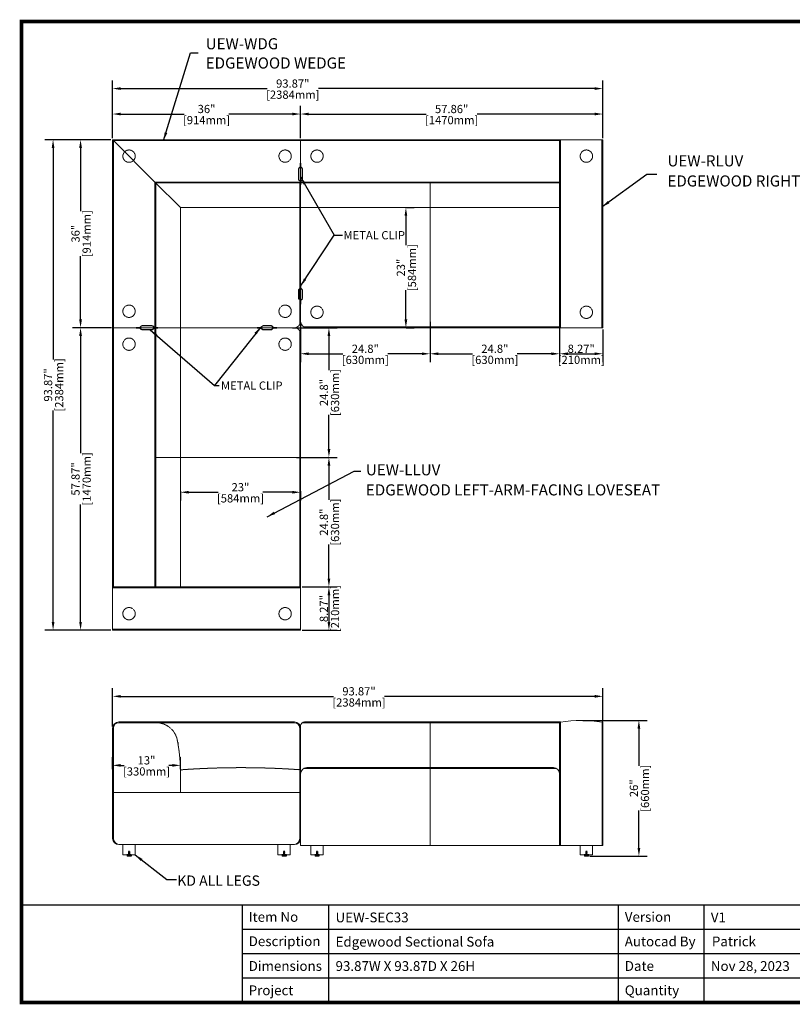
# Model space of a CAD drawing. Units: millimetres. Extents: x 216 to 6968, y 422 to 5207.
# Drawn here: x 216 to 3974, y 422 to 5207 of the extents above; entities that cross this region are included whole.
import ezdxf
from ezdxf.enums import TextEntityAlignment as Align

# ---------------------------------------------------------------- set-up
doc = ezdxf.new("R2010")
doc.units = ezdxf.units.MM
doc.header["$PDMODE"] = 3
doc.linetypes.add('HIDDEN2', pattern=[4.7625, 3.175, -1.5875])
for name, color, linetype, lineweight in [('0-SF-DIM', 5, 'Continuous', 13), ('0-SF-HIDDEN', 132, 'HIDDEN2', 13), ('0-SF-TEXT', 7, 'Continuous', 18), ('0-SF-THICK LINER', 7, 'Continuous', 25)]:
    doc.layers.add(name, color=color, linetype=linetype, lineweight=lineweight)
doc.layers.add('1', color=7, linetype='Continuous')
doc.layers.add('ASHADE', color=7, linetype='Continuous')
doc.styles.add('0-SF-TEXT', font='arial.ttf')
doc.styles.add('NDC_STD', font='arial.ttf')
doc.styles.get("Standard").update_dxf_attribs({"font": 'arial.ttf'})
doc.dimstyles.new('NDC_11 (in-mm)', dxfattribs={"dimscale": 8, "dimtxt": 5, "dimasz": 5, "dimexe": 5, "dimexo": 1, "dimgap": 0.5, "dimtad": 0, "dimlfac": 0.03937, "dimzin": 9, "dimdsep": 46, "dimtxsty": 'NDC_STD', "dimcen": 0, "dimclrt": 1, "dimadec": 0, "dimazin": 0, "dimtfac": 1, "dimtmove": 0, "dimatfit": 3, "dimfxl": 0, "dimfrac": 2, "dimtolj": 1, "dimtzin": 0, "dimarcsym": 0})

# ---------------------------------------------------------------- blocks, each defined once
blk = doc.blocks.new('KHUNG TEN UNIVESITY_SF')
at = {"layer": '0-SF-TEXT', "style": '0-SF-TEXT'}
for tag, p in [('ITEM_NO', (67.35, 17.18)), ('DESCRIPTION', (67.35, 11.97)), ('DIMENSIONS', (67.35, 6.76)), ('PROJECT', (67.35, 1.54))]:
    blk.add_attdef(tag, p, '', height=2.1, dxfattribs=at)
blk = doc.blocks.new('*U4')
at = {"insert": (1.35, -1.5), "char_height": 2.102, "attachment_point": 1, "style": '0-SF-TEXT'}
blk.add_mtext_dynamic_manual_height_columns('Patrick', width=21.8486, gutter_width=0.0263, heights=[0], dxfattribs=at)
blk = doc.blocks.new('KHUNG TEN UNIVESITY_SF(2)')
at = {"layer": '0-SF-THICK LINER'}
blk.add_blockref('*U4', (153.55, 15.64), dxfattribs=at)
at = {"layer": '0-SF-TEXT', "style": '0-SF-TEXT'}
for tag, p in [('VERSION', (154.68, 17.18)), ('DATE', (154.68, 6.76)), ('QUANTITY', (154.68, 1.54))]:
    blk.add_attdef(tag, p, '', height=2.1, dxfattribs=at)
blk = doc.blocks.new('*D12')
at = {"layer": '0-SF-DIM', "color": 0, "lineweight": -2, "transparency": 16777216}
for p, q in [((668.1, 4632.2), (668.1, 4788.9)), ((1582.1, 4632.2), (1582.1, 4788.9)), ((708.1, 4748.9), (1016.2, 4748.9)), ((1542.1, 4748.9), (1234.1, 4748.9))]:
    blk.add_line(p, q, dxfattribs=at)
at = {"layer": '0-SF-DIM', "color": 0, "transparency": 16777216}
for points in [[(708.1, 4755.6), (708.1, 4742.3), (668.1, 4748.9)], [(1542.1, 4755.6), (1542.1, 4742.3), (1582.1, 4748.9)]]:
    blk.add_solid(points, dxfattribs=at)
at = {"layer": 'Defpoints', "color": 0, "transparency": 16777216}
for p in [(1582.1, 4748.9), (668.1, 4624.2), (1582.1, 4624.2)]:
    blk.add_point(p, dxfattribs=at)
at = {"layer": '0-SF-DIM', "color": 1, "transparency": 16777216, "char_height": 40, "attachment_point": 5, "style": 'NDC_STD'}
for s, insert in [('\\A1;36"', (1125.1, 4773.4)), ('\\A1;[914mm]', (1125.1, 4719.3))]:
    blk.add_mtext(s, dxfattribs=dict(at, insert=insert))
blk = doc.blocks.new('*D13')
at = {"layer": '0-SF-DIM', "color": 0, "lineweight": -2, "transparency": 16777216}
for p, q in [((1582.1, 4632.2), (1582.1, 4788.9)), ((3051.9, 4632.2), (3051.9, 4788.9)), ((1622.1, 4748.9), (2192.5, 4748.9)), ((3011.9, 4748.9), (2441.5, 4748.9))]:
    blk.add_line(p, q, dxfattribs=at)
at = {"layer": '0-SF-DIM', "color": 0, "transparency": 16777216}
for points in [[(1622.1, 4755.6), (1622.1, 4742.3), (1582.1, 4748.9)], [(3011.9, 4755.6), (3011.9, 4742.3), (3051.9, 4748.9)]]:
    blk.add_solid(points, dxfattribs=at)
at = {"layer": 'Defpoints', "color": 0, "transparency": 16777216}
for p in [(3051.9, 4748.9), (1582.1, 4624.2), (3051.9, 4624.2)]:
    blk.add_point(p, dxfattribs=at)
at = {"layer": '0-SF-DIM', "color": 1, "transparency": 16777216, "char_height": 40, "attachment_point": 5, "style": 'NDC_STD'}
for s, insert in [('\\A1;57.86"', (2317, 4773.3)), ('\\A1;[1470mm]', (2317, 4719.3))]:
    blk.add_mtext(s, dxfattribs=dict(at, insert=insert))
blk = doc.blocks.new('*D14')
at = {"layer": '0-SF-DIM', "color": 0, "lineweight": -2, "transparency": 16777216}
for p, q in [((660.1, 4624.2), (472.4, 4624.2)), ((512.4, 4584.2), (512.4, 4276.2)), ((512.4, 3750.2), (512.4, 4058.2)), ((662.1, 3710.2), (472.4, 3710.2))]:
    blk.add_line(p, q, dxfattribs=at)
at = {"layer": '0-SF-DIM', "color": 0, "transparency": 16777216}
for points in [[(505.7, 4584.2), (519, 4584.2), (512.4, 4624.2)], [(505.7, 3750.2), (519, 3750.2), (512.4, 3710.2)]]:
    blk.add_solid(points, dxfattribs=at)
at = {"layer": 'Defpoints', "color": 0, "transparency": 16777216}
for p in [(668.1, 4624.2), (512.4, 3710.2), (670.1, 3710.2)]:
    blk.add_point(p, dxfattribs=at)
at = {"layer": '0-SF-DIM', "color": 1, "transparency": 16777216, "char_height": 40, "attachment_point": 5, "rotation": 90, "style": 'NDC_STD'}
for s, insert in [('\\A1;[914mm]', (542, 4167.2)), ('\\A1;36"', (487.9, 4167.2))]:
    blk.add_mtext(s, dxfattribs=dict(at, insert=insert))
blk = doc.blocks.new('*D15')
at = {"layer": '0-SF-DIM', "color": 0, "lineweight": -2, "transparency": 16777216}
for p, q in [((662.1, 3710.2), (472.4, 3710.2)), ((512.4, 3670.2), (512.4, 3099.7)), ((512.4, 2280.2), (512.4, 2850.7)), ((660.1, 2240.2), (472.4, 2240.2))]:
    blk.add_line(p, q, dxfattribs=at)
at = {"layer": '0-SF-DIM', "color": 0, "transparency": 16777216}
for points in [[(505.7, 3670.2), (519, 3670.2), (512.4, 3710.2)], [(505.7, 2280.2), (519, 2280.2), (512.4, 2240.2)]]:
    blk.add_solid(points, dxfattribs=at)
at = {"layer": 'Defpoints', "color": 0, "transparency": 16777216}
for p in [(670.1, 3710.2), (512.4, 2240.2), (668.1, 2240.2)]:
    blk.add_point(p, dxfattribs=at)
at = {"layer": '0-SF-DIM', "color": 1, "transparency": 16777216, "char_height": 40, "attachment_point": 5, "rotation": 90, "style": 'NDC_STD'}
for s, insert in [('\\A1;[1470mm]', (542, 2975.2)), ('\\A1;57.87"', (487.9, 2975.2))]:
    blk.add_mtext(s, dxfattribs=dict(at, insert=insert))
blk = doc.blocks.new('*D16')
at = {"layer": '0-SF-DIM', "color": 0, "lineweight": -2, "transparency": 16777216}
for p, q in [((668.1, 4632.2), (668.1, 4912.6)), ((3052.3, 4632.2), (3052.3, 4912.6)), ((708.1, 4872.6), (1419.8, 4872.6)), ((3012.3, 4872.6), (1668.8, 4872.6))]:
    blk.add_line(p, q, dxfattribs=at)
at = {"layer": '0-SF-DIM', "color": 0, "transparency": 16777216}
for points in [[(708.1, 4879.2), (708.1, 4865.9), (668.1, 4872.6)], [(3012.3, 4879.2), (3012.3, 4865.9), (3052.3, 4872.6)]]:
    blk.add_solid(points, dxfattribs=at)
at = {"layer": 'Defpoints', "color": 0, "transparency": 16777216}
for p in [(3052.3, 4872.6), (668.1, 4624.2), (3052.3, 4624.2)]:
    blk.add_point(p, dxfattribs=at)
at = {"layer": '0-SF-DIM', "color": 1, "transparency": 16777216, "char_height": 40, "attachment_point": 5, "style": 'NDC_STD'}
for s, insert in [('\\A1;93.87"', (1544.3, 4897)), ('\\A1;[2384mm]', (1544.3, 4842.9))]:
    blk.add_mtext(s, dxfattribs=dict(at, insert=insert))
blk = doc.blocks.new('*D17')
at = {"layer": '0-SF-DIM', "color": 0, "lineweight": -2, "transparency": 16777216}
for p, q in [((2842.1, 3702.2), (2842.1, 3543.6)), ((3052.1, 3702.2), (3052.1, 3543.6)), ((2882.1, 3583.6), (3012.1, 3583.6))]:
    blk.add_line(p, q, dxfattribs=at)
at = {"layer": '0-SF-DIM', "color": 0, "transparency": 16777216}
for points in [[(2882.1, 3590.3), (2882.1, 3577), (2842.1, 3583.6)], [(3012.1, 3590.3), (3012.1, 3577), (3052.1, 3583.6)]]:
    blk.add_solid(points, dxfattribs=at)
at = {"layer": 'Defpoints', "color": 0, "transparency": 16777216}
for p in [(2842.1, 3710.2), (3052.1, 3710.2), (3052.1, 3583.6)]:
    blk.add_point(p, dxfattribs=at)
at = {"layer": '0-SF-DIM', "color": 1, "transparency": 16777216, "char_height": 40, "attachment_point": 5, "style": 'NDC_STD'}
for s, insert in [('\\A1;8.27"', (2947.1, 3608)), ('\\A1;[210mm]', (2947.1, 3554))]:
    blk.add_mtext(s, dxfattribs=dict(at, insert=insert))
blk = doc.blocks.new('*D18')
at = {"layer": '0-SF-DIM', "color": 0, "lineweight": -2, "transparency": 16777216}
for p, q in [((1590.1, 2450.2), (1760.1, 2450.2)), ((1720.1, 2410.2), (1720.1, 2280.2)), ((1590.1, 2240.2), (1760.1, 2240.2))]:
    blk.add_line(p, q, dxfattribs=at)
at = {"layer": '0-SF-DIM', "color": 0, "transparency": 16777216}
for points in [[(1713.5, 2410.2), (1726.8, 2410.2), (1720.1, 2450.2)], [(1713.5, 2280.2), (1726.8, 2280.2), (1720.1, 2240.2)]]:
    blk.add_solid(points, dxfattribs=at)
at = {"layer": 'Defpoints', "color": 0, "transparency": 16777216}
for p in [(1582.1, 2450.2), (1582.1, 2240.2), (1720.1, 2240.2)]:
    blk.add_point(p, dxfattribs=at)
at = {"layer": '0-SF-DIM', "color": 1, "transparency": 16777216, "char_height": 40, "attachment_point": 5, "rotation": 90, "style": 'NDC_STD'}
for s, insert in [('\\A1;[210mm]', (1749.8, 2345.2)), ('\\A1;8.27"', (1695.7, 2345.2))]:
    blk.add_mtext(s, dxfattribs=dict(at, insert=insert))
blk = doc.blocks.new('*D19')
at = {"layer": '0-SF-DIM', "color": 0, "lineweight": -2, "transparency": 16777216}
for p, q in [((660.1, 4624.2), (338.7, 4624.2)), ((378.7, 4584.2), (378.7, 3556.5)), ((378.7, 2279.8), (378.7, 3307.5)), ((660.1, 2239.8), (338.7, 2239.8))]:
    blk.add_line(p, q, dxfattribs=at)
at = {"layer": '0-SF-DIM', "color": 0, "transparency": 16777216}
for points in [[(372.1, 4584.2), (385.4, 4584.2), (378.7, 4624.2)], [(372.1, 2279.8), (385.4, 2279.8), (378.7, 2239.8)]]:
    blk.add_solid(points, dxfattribs=at)
at = {"layer": 'Defpoints', "color": 0, "transparency": 16777216}
for p in [(378.7, 4624.2), (668.1, 4624.2), (668.1, 2239.8)]:
    blk.add_point(p, dxfattribs=at)
at = {"layer": '0-SF-DIM', "color": 1, "transparency": 16777216, "char_height": 40, "attachment_point": 5, "rotation": 90, "style": 'NDC_STD'}
for s, insert in [('\\A1;[2384mm]', (408.4, 3432)), ('\\A1;93.87"', (354.3, 3432))]:
    blk.add_mtext(s, dxfattribs=dict(at, insert=insert))
blk = doc.blocks.new('*D22')
at = {"layer": '0-SF-DIM', "color": 0, "lineweight": -2, "transparency": 16777216}
for p, q in [((2096.5, 4294.2), (2134.4, 4294.2)), ((2094.4, 4254.2), (2094.4, 4111.2)), ((2094.4, 3750.2), (2094.4, 3893.2)), ((2096.5, 3710.2), (2134.4, 3710.2))]:
    blk.add_line(p, q, dxfattribs=at)
at = {"layer": '0-SF-DIM', "color": 0, "transparency": 16777216}
for points in [[(2087.7, 4254.2), (2101.1, 4254.2), (2094.4, 4294.2)], [(2087.7, 3750.2), (2101.1, 3750.2), (2094.4, 3710.2)]]:
    blk.add_solid(points, dxfattribs=at)
at = {"layer": 'Defpoints', "color": 0, "transparency": 16777216}
for p in [(2088.5, 4294.2), (2088.5, 3710.2), (2094.4, 3710.2)]:
    blk.add_point(p, dxfattribs=at)
at = {"layer": '0-SF-DIM', "color": 1, "transparency": 16777216, "char_height": 40, "attachment_point": 5, "rotation": 90, "style": 'NDC_STD'}
for s, insert in [('\\A1;[584mm]', (2124, 4002.2)), ('\\A1;23"', (2070, 4002.2))]:
    blk.add_mtext(s, dxfattribs=dict(at, insert=insert))
blk = doc.blocks.new('*D23')
at = {"layer": '0-SF-DIM', "color": 0, "lineweight": -2, "transparency": 16777216}
for p, q in [((998.1, 2916.5), (998.1, 2870.5)), ((1038.1, 2910.5), (1181.2, 2910.5)), ((1542.1, 2910.5), (1399.1, 2910.5)), ((1582.1, 2916.5), (1582.1, 2870.5))]:
    blk.add_line(p, q, dxfattribs=at)
at = {"layer": '0-SF-DIM', "color": 0, "transparency": 16777216}
for points in [[(1038.1, 2917.2), (1038.1, 2903.9), (998.1, 2910.5)], [(1542.1, 2917.2), (1542.1, 2903.9), (1582.1, 2910.5)]]:
    blk.add_solid(points, dxfattribs=at)
at = {"layer": 'Defpoints', "color": 0, "transparency": 16777216}
for p in [(998.1, 2924.5), (1582.1, 2924.5), (1582.1, 2910.5)]:
    blk.add_point(p, dxfattribs=at)
at = {"layer": '0-SF-DIM', "color": 1, "transparency": 16777216, "char_height": 40, "attachment_point": 5, "style": 'NDC_STD'}
for s, insert in [('\\A1;23"', (1290.1, 2935)), ('\\A1;[584mm]', (1290.1, 2880.9))]:
    blk.add_mtext(s, dxfattribs=dict(at, insert=insert))
blk = doc.blocks.new('*D20')
at = {"layer": '0-SF-DIM', "color": 0, "lineweight": -2, "transparency": 16777216}
for p, q in [((1562.2, 3080.2), (1760.1, 3080.2)), ((1720.1, 3040.2), (1720.1, 2874.2)), ((1720.1, 2490.2), (1720.1, 2656.2)), ((1590.1, 2450.2), (1760.1, 2450.2))]:
    blk.add_line(p, q, dxfattribs=at)
at = {"layer": '0-SF-DIM', "color": 0, "transparency": 16777216}
for points in [[(1713.5, 3040.2), (1726.8, 3040.2), (1720.1, 3080.2)], [(1713.5, 2490.2), (1726.8, 2490.2), (1720.1, 2450.2)]]:
    blk.add_solid(points, dxfattribs=at)
at = {"layer": 'Defpoints', "color": 0, "transparency": 16777216}
for p in [(1554.2, 3080.2), (1720.1, 3080.2), (1582.1, 2450.2)]:
    blk.add_point(p, dxfattribs=at)
at = {"layer": '0-SF-DIM', "color": 1, "transparency": 16777216, "char_height": 40, "attachment_point": 5, "rotation": 90, "style": 'NDC_STD'}
for s, insert in [('\\A1;[630mm]', (1749.8, 2765.2)), ('\\A1;24.8"', (1695.7, 2765.2))]:
    blk.add_mtext(s, dxfattribs=dict(at, insert=insert))
blk = doc.blocks.new('*D24')
at = {"layer": '0-SF-DIM', "color": 0, "lineweight": -2, "transparency": 16777216}
for p, q in [((1542.5, 3710.2), (1760.1, 3710.2)), ((1720.1, 3670.2), (1720.1, 3504.2)), ((1720.1, 3120.2), (1720.1, 3286.2)), ((1562.2, 3080.2), (1760.1, 3080.2))]:
    blk.add_line(p, q, dxfattribs=at)
at = {"layer": '0-SF-DIM', "color": 0, "transparency": 16777216}
for points in [[(1713.5, 3670.2), (1726.8, 3670.2), (1720.1, 3710.2)], [(1713.5, 3120.2), (1726.8, 3120.2), (1720.1, 3080.2)]]:
    blk.add_solid(points, dxfattribs=at)
at = {"layer": 'Defpoints', "color": 0, "transparency": 16777216}
for p in [(1534.5, 3710.2), (1720.1, 3710.2), (1554.2, 3080.2)]:
    blk.add_point(p, dxfattribs=at)
at = {"layer": '0-SF-DIM', "color": 1, "transparency": 16777216, "char_height": 40, "attachment_point": 5, "rotation": 90, "style": 'NDC_STD'}
for s, insert in [('\\A1;[630mm]', (1749.8, 3395.2)), ('\\A1;24.8"', (1695.7, 3395.2))]:
    blk.add_mtext(s, dxfattribs=dict(at, insert=insert))
blk = doc.blocks.new('*D25')
at = {"layer": '0-SF-DIM', "color": 0, "lineweight": -2, "transparency": 16777216}
for p, q in [((2212.1, 3738.7), (2212.1, 3543.6)), ((2842.1, 3736.5), (2842.1, 3543.6)), ((2252.1, 3583.6), (2418.1, 3583.6)), ((2802.1, 3583.6), (2636.1, 3583.6))]:
    blk.add_line(p, q, dxfattribs=at)
at = {"layer": '0-SF-DIM', "color": 0, "transparency": 16777216}
for points in [[(2252.1, 3590.3), (2252.1, 3577), (2212.1, 3583.6)], [(2802.1, 3590.3), (2802.1, 3577), (2842.1, 3583.6)]]:
    blk.add_solid(points, dxfattribs=at)
at = {"layer": 'Defpoints', "color": 0, "transparency": 16777216}
for p in [(2212.1, 3746.7), (2842.1, 3744.5), (2212.1, 3583.6)]:
    blk.add_point(p, dxfattribs=at)
at = {"layer": '0-SF-DIM', "color": 1, "transparency": 16777216, "char_height": 40, "attachment_point": 5, "style": 'NDC_STD'}
for s, insert in [('\\A1;24.8"', (2527.1, 3608)), ('\\A1;[630mm]', (2527.1, 3554))]:
    blk.add_mtext(s, dxfattribs=dict(at, insert=insert))
blk = doc.blocks.new('*D26')
at = {"layer": '0-SF-DIM', "color": 0, "lineweight": -2, "transparency": 16777216}
for p, q in [((2212.1, 3738.7), (2212.1, 3543.6)), ((1582.1, 3732.2), (1582.1, 3543.6)), ((1622.1, 3583.6), (1788.2, 3583.6)), ((2172.1, 3583.6), (2006.1, 3583.6))]:
    blk.add_line(p, q, dxfattribs=at)
at = {"layer": '0-SF-DIM', "color": 0, "transparency": 16777216}
for points in [[(1622.1, 3590.3), (1622.1, 3577), (1582.1, 3583.6)], [(2172.1, 3590.3), (2172.1, 3577), (2212.1, 3583.6)]]:
    blk.add_solid(points, dxfattribs=at)
at = {"layer": 'Defpoints', "color": 0, "transparency": 16777216}
for p in [(1582.1, 3740.2), (2212.1, 3746.7), (1582.1, 3583.6)]:
    blk.add_point(p, dxfattribs=at)
at = {"layer": '0-SF-DIM', "color": 1, "transparency": 16777216, "char_height": 40, "attachment_point": 5, "style": 'NDC_STD'}
for s, insert in [('\\A1;24.8"', (1897.1, 3608)), ('\\A1;[630mm]', (1897.1, 3554))]:
    blk.add_mtext(s, dxfattribs=dict(at, insert=insert))
blk = doc.blocks.new('0.25x15(23x5)\\M+5B5F7\\M+5D5FB\\M+5BDC5')
for p, q in [((-0.44, 0), (0.44, 0)), ((-0.44, 0), (-0.38, -0.24)), ((0.44, 0), (0.38, -0.24)), ((-0.38, -0.24), (0.38, -0.24))]:
    blk.add_line(p, q)
at = {"layer": 'ASHADE', "color": 5, "linetype": 'HIDDEN2'}
for p, q in [((-0.12, 0.67), (-0.1, 0.65)), ((-0.12, 0.67), (0.1, 0.67)), ((0.12, 0.65), (-0.12, 0.62)), ((-0.1, 0.65), (-0.12, 0.62)), ((-0.12, 0.62), (-0.1, 0.61)), ((0.12, 0.61), (-0.12, 0.58)), ((-0.1, 0.61), (-0.12, 0.58)), ((-0.12, 0.58), (-0.1, 0.57)), ((0.12, 0.57), (-0.12, 0.54)), ((-0.1, 0.57), (-0.12, 0.54)), ((-0.12, 0.54), (-0.1, 0.53)), ((0.12, 0.53), (-0.12, 0.51)), ((-0.1, 0.53), (-0.12, 0.51)), ((-0.12, 0.51), (-0.1, 0.49)), ((0.12, 0.49), (-0.12, 0.47)), ((-0.1, 0.49), (-0.12, 0.47)), ((-0.12, 0.47), (-0.1, 0.45)), ((0.12, 0.45), (-0.12, 0.43)), ((-0.1, 0.45), (-0.12, 0.43)), ((-0.12, 0.43), (-0.1, 0.41)), ((0.12, 0.41), (-0.12, 0.39)), ((-0.1, 0.41), (-0.12, 0.39)), ((-0.12, 0.39), (-0.1, 0.37)), ((0.12, 0.37), (-0.12, 0.35)), ((-0.1, 0.37), (-0.12, 0.35)), ((-0.12, 0.35), (-0.1, 0.33)), ((0.12, 0.33), (-0.12, 0.31)), ((-0.1, 0.33), (-0.12, 0.31)), ((-0.12, 0.31), (-0.1, 0.29)), ((0.12, 0.29), (-0.12, 0.27)), ((-0.1, 0.29), (-0.12, 0.27)), ((-0.12, 0.27), (-0.1, 0.25)), ((0.12, 0.25), (-0.12, 0.23)), ((-0.1, 0.25), (-0.12, 0.23)), ((-0.12, 0.23), (-0.1, 0.21)), ((0.12, 0.21), (-0.12, 0.19)), ((-0.1, 0.21), (-0.12, 0.19)), ((-0.12, 0.19), (-0.1, 0.17)), ((0.12, 0.17), (-0.12, 0.15)), ((-0.1, 0.17), (-0.12, 0.15)), ((-0.12, 0.15), (-0.1, 0.13)), ((0.12, 0.13), (-0.12, 0.11)), ((-0.1, 0.13), (-0.12, 0.11)), ((-0.12, 0.11), (-0.1, 0.09)), ((0.12, 0.09), (-0.12, 0.07)), ((-0.1, 0.09), (-0.12, 0.07)), ((-0.12, 0.07), (-0.1, 0.05)), ((0.12, 0.05), (-0.12, 0.03)), ((-0.1, 0.05), (-0.12, 0.03)), ((-0.12, 0.03), (-0.12, 0)), ((0.12, 0.65), (-0.1, 0.65)), ((0.1, 0.67), (0.12, 0.65)), ((0.12, 0.65), (0.1, 0.63)), ((0.1, 0.63), (0.12, 0.61)), ((0.12, 0.61), (0.1, 0.59)), ((0.1, 0.59), (0.12, 0.57)), ((0.12, 0.57), (0.1, 0.55)), ((0.1, 0.55), (0.12, 0.53)), ((0.12, 0.53), (0.1, 0.51)), ((0.1, 0.51), (0.12, 0.49)), ((0.12, 0.49), (0.1, 0.47)), ((0.1, 0.47), (0.12, 0.45)), ((0.12, 0.45), (0.1, 0.43)), ((0.1, 0.43), (0.12, 0.41)), ((0.12, 0.41), (0.1, 0.39)), ((0.1, 0.39), (0.12, 0.37)), ((0.12, 0.37), (0.1, 0.35)), ((0.1, 0.35), (0.12, 0.33)), ((0.12, 0.33), (0.1, 0.31)), ((0.1, 0.31), (0.12, 0.29)), ((0.12, 0.29), (0.1, 0.27)), ((0.1, 0.27), (0.12, 0.25)), ((0.12, 0.25), (0.1, 0.23)), ((0.1, 0.23), (0.12, 0.21)), ((0.12, 0.21), (0.1, 0.19)), ((0.1, 0.19), (0.12, 0.17)), ((0.12, 0.17), (0.1, 0.15)), ((0.1, 0.15), (0.12, 0.13)), ((0.12, 0.13), (0.1, 0.11)), ((0.1, 0.11), (0.12, 0.09)), ((0.12, 0.09), (0.1, 0.07)), ((0.1, 0.07), (0.12, 0.05)), ((0.12, 0.05), (0.12, 0))]:
    blk.add_line(p, q, dxfattribs=at)
blk = doc.blocks.new('*D27')
at = {"layer": '0-SF-DIM', "color": 0, "lineweight": -2, "transparency": 16777216}
for p, q in [((668.1, 1772.4), (668.1, 1958.5)), ((708.1, 1918.5), (1741.8, 1918.5)), ((3012.5, 1918.5), (1990.9, 1918.5)), ((3052.5, 1800.5), (3052.5, 1958.5))]:
    blk.add_line(p, q, dxfattribs=at)
at = {"layer": '0-SF-DIM', "color": 0, "transparency": 16777216}
for points in [[(708.1, 1925.2), (708.1, 1911.9), (668.1, 1918.5)], [(3012.5, 1925.2), (3012.5, 1911.9), (3052.5, 1918.5)]]:
    blk.add_solid(points, dxfattribs=at)
at = {"layer": 'Defpoints', "color": 0, "transparency": 16777216}
for p in [(668.1, 1918.5), (3052.5, 1792.5), (668.1, 1764.4)]:
    blk.add_point(p, dxfattribs=at)
at = {"layer": '0-SF-DIM', "color": 1, "transparency": 16777216, "char_height": 40, "attachment_point": 5, "style": 'NDC_STD'}
for s, insert in [('\\A1;93.87"', (1866.4, 1943)), ('\\A1;[2384mm]', (1866.4, 1888.9))]:
    blk.add_mtext(s, dxfattribs=dict(at, insert=insert))
blk = doc.blocks.new('*D28')
at = {"layer": '0-SF-DIM', "color": 0, "lineweight": -2, "transparency": 16777216}
for p, q in [((668.1, 1564.7), (668.1, 1623.1)), ((708.1, 1583.1), (724.2, 1583.1)), ((958.2, 1583.1), (942.1, 1583.1)), ((998.2, 1564.7), (998.2, 1623.1))]:
    blk.add_line(p, q, dxfattribs=at)
at = {"layer": '0-SF-DIM', "color": 0, "transparency": 16777216}
for points in [[(708.1, 1589.8), (708.1, 1576.4), (668.1, 1583.1)], [(958.2, 1589.8), (958.2, 1576.4), (998.2, 1583.1)]]:
    blk.add_solid(points, dxfattribs=at)
at = {"layer": 'Defpoints', "color": 0, "transparency": 16777216}
for p in [(668.1, 1583.1), (668.1, 1556.7), (998.2, 1556.7)]:
    blk.add_point(p, dxfattribs=at)
at = {"layer": '0-SF-DIM', "color": 1, "transparency": 16777216, "char_height": 40, "attachment_point": 5, "style": 'NDC_STD'}
for s, insert in [('\\A1;13"', (833.2, 1607.5)), ('\\A1;[330mm]', (833.2, 1553.5))]:
    blk.add_mtext(s, dxfattribs=dict(at, insert=insert))
blk = doc.blocks.new('*D29')
at = {"layer": '0-SF-DIM', "color": 0, "lineweight": -2, "transparency": 16777216}
for p, q in [((2955.6, 1801.9), (3267.5, 1801.9)), ((3227.5, 1761.9), (3227.5, 1580.8)), ((3227.5, 1181.8), (3227.5, 1362.9)), ((2989.7, 1141.8), (3267.5, 1141.8))]:
    blk.add_line(p, q, dxfattribs=at)
at = {"layer": '0-SF-DIM', "color": 0, "transparency": 16777216}
for points in [[(3220.9, 1761.9), (3234.2, 1761.9), (3227.5, 1801.9)], [(3220.9, 1181.8), (3234.2, 1181.8), (3227.5, 1141.8)]]:
    blk.add_solid(points, dxfattribs=at)
at = {"layer": 'Defpoints', "color": 0, "transparency": 16777216}
for p in [(2947.6, 1801.9), (2981.7, 1141.8), (3227.5, 1141.8)]:
    blk.add_point(p, dxfattribs=at)
at = {"layer": '0-SF-DIM', "color": 1, "transparency": 16777216, "char_height": 40, "attachment_point": 5, "rotation": 90, "style": 'NDC_STD'}
for s, insert in [('\\A1;[660mm]', (3257.2, 1471.8)), ('\\A1;26"', (3203.1, 1471.8))]:
    blk.add_mtext(s, dxfattribs=dict(at, insert=insert))

msp = doc.modelspace()

# ---------------------------------------------------------------- linework, layer by layer
at = {"lineweight": 5}
for p, q in [((1582.13, 4624.22), (668.132, 4624.22)), ((668.132, 4444.221), (668.132, 4624.22)), ((1582.13, 4620.22), (672.132, 4620.22)), ((672.132, 4620.22), (672.132, 3712.222)), ((672.132, 4620.22), (874.131, 4418.221)), ((1582.13, 3740.222), (1582.13, 4624.22)), ((1582.13, 4444.221), (1582.13, 4622.22)), ((3022.06, 4624.22), (1584.13, 4624.22)), ((2842.06, 4620.22), (1584.13, 4620.22)), ((2209.462, 4620.22), (2209.462, 4624.22)), ((2836.894, 4620.22), (2836.894, 4624.22)), ((2842.06, 4594.221), (2842.06, 4624.22)), ((2846.06, 3710.222), (2846.06, 4624.22)), ((2872.06, 4624.22), (3052.06, 4624.22)), ((3048.06, 3710.222), (3048.06, 4624.22)), ((3052.06, 3710.222), (3052.06, 4624.22)), ((668.132, 4594.221), (668.132, 3712.222)), ((1582.13, 4594.221), (1582.13, 3740.222)), ((2842.06, 3710.222), (2842.06, 4594.221)), ((1582.13, 4418.221), (874.131, 4418.221)), ((874.131, 4418.221), (874.131, 3712.222)), ((874.131, 4418.221), (998.131, 4294.221)), ((1582.13, 4414.221), (874.131, 4414.221)), ((878.131, 4414.221), (878.131, 3712.222)), ((1578.13, 3725.256), (1578.13, 4414.221)), ((2842.06, 4418.221), (1584.13, 4418.221)), ((2842.06, 4414.221), (1584.13, 4414.221)), ((2212.13, 3710.222), (2212.13, 4418.221)), ((2842.33, 3710.222), (2842.33, 4418.221)), ((2842.06, 4294.221), (998.131, 4294.221)), ((998.131, 4294.221), (998.131, 3710.222)), ((672.132, 3974.222), (668.132, 3974.222)), ((668.132, 2270.222), (668.132, 3708.222)), ((848.131, 3710.222), (670.132, 3710.222)), ((848.131, 3710.222), (670.132, 3710.222)), ((672.132, 2450.222), (672.132, 3708.222)), ((698.132, 3710.222), (1552.13, 3710.222)), ((698.132, 3710.222), (1552.13, 3710.222)), ((874.131, 2450.222), (874.131, 3708.222)), ((878.131, 2450.222), (878.131, 3708.222)), ((998.131, 2450.222), (998.131, 3710.222)), ((1578.13, 3695.189), (1578.13, 2450.222)), ((1597.163, 3714.222), (2842.06, 3714.222)), ((1612.13, 3710.222), (3052.06, 3710.222)), ((672.132, 3670.222), (668.132, 3670.222)), ((1582.13, 3680.222), (1582.13, 2240.222)), ((1582.13, 3080.222), (874.131, 3080.222)), ((672.132, 3027.474), (668.132, 3027.474)), ((698.132, 2450.222), (668.132, 2450.222)), ((1582.13, 2446.222), (668.132, 2446.222)), ((1582.13, 2450.222), (698.132, 2450.222)), ((668.132, 2420.222), (668.132, 2240.222)), ((1582.13, 2244.222), (668.132, 2244.222)), ((1582.13, 2240.222), (668.132, 2240.222)), ((698.132, 1790.425), (1552.132, 1790.425)), ((713.558, 1790.425), (698.132, 1790.425)), ((1582.132, 1774.483), (1582.132, 1193.81)), ((2846.132, 1790.483), (1590.132, 1790.483)), ((2844.132, 1794.483), (1602.132, 1794.483)), ((1622.132, 1790.483), (1622.132, 1794.483)), ((2212.132, 1790.483), (2212.132, 1794.483)), ((2212.132, 1571.873), (2212.132, 1790.483)), ((2842.132, 1193.81), (2842.132, 1792.483)), ((2846.132, 1193.81), (2846.132, 1792.483)), ((3048.132, 1195.81), (3048.132, 1792.483)), ((3052.132, 1195.81), (3052.132, 1792.483)), ((672.132, 1227.81), (672.132, 1764.425)), ((672.132, 1740.59), (672.132, 1764.425)), ((1578.132, 1764.425), (1578.132, 1227.81)), ((1582.132, 1193.81), (1582.132, 1541.873)), ((1597.165, 1567.873), (2299.381, 1567.873)), ((1612.132, 1571.873), (2812.132, 1571.873)), ((2212.132, 1567.873), (2212.132, 1193.81)), ((2299.381, 1567.873), (2827.099, 1567.873)), ((2842.132, 1541.873), (2842.132, 1193.81)), ((1582.132, 1193.81), (3050.132, 1193.81))]:
    msp.add_line(p, q, dxfattribs=at)
msp.add_line((1163.452, 3428.958), (1186.941, 3428.958))
msp.add_lwpolyline([(668.132, 1764.425, -0.41421356), (698.132, 1794.425), (1552.132, 1794.425, -0.41421356), (1582.132, 1764.425), (1582.132, 1227.81, -0.41421356), (1552.132, 1197.81), (698.132, 1197.81, -0.41421356), (668.132, 1227.81)], format="xyb", close=True, dxfattribs=at)
for points in [[(718.086, 1147.816), (778.086, 1147.816), (778.086, 1197.81), (718.086, 1197.81)], [(1532.178, 1147.816), (1472.178, 1147.816), (1472.178, 1197.81), (1532.178, 1197.81)], [(1632.132, 1147.816), (1692.132, 1147.816), (1692.132, 1193.81), (1632.132, 1193.81)], [(2942.132, 1147.816), (3002.132, 1147.816), (3002.132, 1193.81), (2942.132, 1193.81)]]:
    msp.add_lwpolyline(points, close=True, dxfattribs=at)
for centre in [(1584.13, 4622.22), (2840.06, 4622.22), (876.131, 4412.221), (1580.13, 4416.221), (1584.13, 4416.221), (2840.06, 4416.221), (670.132, 3712.222), (670.132, 3708.222), (876.131, 3712.222), (876.131, 3708.222), (670.132, 2452.222), (876.131, 2452.222), (877.931, 1792.425), (2844.132, 1792.483), (3050.132, 1792.483), (2844.132, 1195.81), (3050.132, 1195.81)]:
    msp.add_circle(centre, 2, dxfattribs=at)
for centre, radius, start, end in [((1552.13, 3740.222), 30, 270, 0), ((1612.13, 3740.222), 30, 180, 270), ((1552.13, 3680.222), 30, 0, 90), ((698.132, 1764.425), 26, 90, 180), ((1552.132, 1764.425), 26, 0, 90), ((1602.132, 1774.483), 20, 90, 180), ((2947.579, 1259.137), 542.729, 79.323025, 100.774023), ((1612.132, 1541.873), 30, 90, 180), ((2812.132, 1541.873), 30, 0, 90), ((706.383, 1231.228), 34.421, 185.698461, 256.130305), ((1543.881, 1231.228), 34.421, 283.869695, 354.301539)]:
    msp.add_arc(centre, radius, start, end, dxfattribs=at)
at = {"layer": '0-SF-HIDDEN', "ltscale": 0.525843}
for p, q in [((988.181, 1690.315), (988.181, 1692.38)), ((998.181, 1451.816), (998.181, 1556.655)), ((1578.132, 1451.816), (672.132, 1451.816))]:
    msp.add_line(p, q, dxfattribs=at)
for points in [[(1582.13, 4510.221), (1580.63, 4510.221), (1580.63, 4492.635, -0.19891237), (1580.337, 4491.928), (1573.009, 4484.599, 0.19891237), (1572.13, 4482.478), (1572.13, 4430.963, 0.19891237), (1573.009, 4428.842), (1580.337, 4421.514, -0.19891237), (1580.63, 4420.807), (1580.63, 4403.221), (1582.13, 4403.221), (1582.13, 4420.6, 0.19891237), (1581.251, 4422.721), (1573.923, 4430.049, -0.19891237), (1573.63, 4430.756), (1573.63, 4482.685, -0.19891237), (1573.923, 4483.392), (1581.251, 4490.721, 0.19891237), (1582.13, 4492.842)], [(1582.13, 4510.221), (1583.63, 4510.221), (1583.63, 4492.635, 0.19891237), (1583.923, 4491.928), (1591.251, 4484.599, -0.19891237), (1592.13, 4482.478), (1592.13, 4430.963, -0.19891237), (1591.251, 4428.842), (1583.923, 4421.514, 0.19891237), (1583.63, 4420.807), (1583.63, 4403.221), (1582.13, 4403.221), (1582.13, 4420.6, -0.19891237), (1583.009, 4422.721), (1590.337, 4430.049, 0.19891237), (1590.63, 4430.756), (1590.63, 4482.685, 0.19891237), (1590.337, 4483.392), (1583.009, 4490.721, -0.19891237), (1582.13, 4492.842)], [(1582.13, 3921.222), (1580.63, 3921.222), (1580.63, 3903.636, -0.19891237), (1580.337, 3902.929), (1573.009, 3895.601, 0.19891237), (1572.13, 3893.479), (1572.13, 3851.965, 0.19891237), (1573.009, 3849.843), (1580.337, 3842.515, -0.19891237), (1580.63, 3841.808), (1580.63, 3824.222), (1582.13, 3824.222), (1582.13, 3841.601, 0.19891237), (1581.251, 3843.722), (1573.923, 3851.05, -0.19891237), (1573.63, 3851.757), (1573.63, 3893.686, -0.19891237), (1573.923, 3894.393), (1581.251, 3901.722, 0.19891237), (1582.13, 3903.843)], [(1582.13, 3921.222), (1583.63, 3921.222), (1583.63, 3903.636, 0.19891237), (1583.923, 3902.929), (1591.251, 3895.601, -0.19891237), (1592.13, 3893.479), (1592.13, 3851.965, -0.19891237), (1591.251, 3849.843), (1583.923, 3842.515, 0.19891237), (1583.63, 3841.808), (1583.63, 3824.222), (1582.13, 3824.222), (1582.13, 3841.601, -0.19891237), (1583.009, 3843.722), (1590.337, 3851.05, 0.19891237), (1590.63, 3851.757), (1590.63, 3893.686, 0.19891237), (1590.337, 3894.393), (1583.009, 3901.722, -0.19891237), (1582.13, 3903.843)], [(782.132, 3710.222), (782.132, 3711.722), (799.717, 3711.722, 0.19891237), (800.424, 3712.015), (807.753, 3719.344, -0.19891237), (809.874, 3720.222), (861.389, 3720.222, -0.19891237), (863.51, 3719.344), (870.838, 3712.015, 0.19891237), (871.546, 3711.722), (889.131, 3711.722), (889.131, 3710.222), (871.753, 3710.222, -0.19891237), (869.631, 3711.101), (862.303, 3718.429, 0.19891237), (861.596, 3718.722), (809.667, 3718.722, 0.19891237), (808.96, 3718.429), (801.631, 3711.101, -0.19891237), (799.51, 3710.222)], [(782.132, 3710.222), (782.132, 3708.722), (799.717, 3708.722, -0.19891237), (800.424, 3708.429), (807.753, 3701.101, 0.19891237), (809.874, 3700.222), (861.389, 3700.222, 0.19891237), (863.51, 3701.101), (870.838, 3708.429, -0.19891237), (871.546, 3708.722), (889.131, 3708.722), (889.131, 3710.222), (871.753, 3710.222, 0.19891237), (869.631, 3709.344), (862.303, 3702.015, -0.19891237), (861.596, 3701.722), (809.667, 3701.722, -0.19891237), (808.96, 3702.015), (801.631, 3709.344, 0.19891237), (799.51, 3710.222)], [(1371.13, 3710.222), (1371.13, 3711.722), (1388.716, 3711.722, 0.19891237), (1389.423, 3712.015), (1396.752, 3719.344, -0.19891237), (1398.873, 3720.222), (1440.388, 3720.222, -0.19891237), (1442.509, 3719.344), (1449.837, 3712.015, 0.19891237), (1450.544, 3711.722), (1468.13, 3711.722), (1468.13, 3710.222), (1450.752, 3710.222, -0.19891237), (1448.63, 3711.101), (1441.302, 3718.429, 0.19891237), (1440.595, 3718.722), (1398.666, 3718.722, 0.19891237), (1397.959, 3718.429), (1390.63, 3711.101, -0.19891237), (1388.509, 3710.222)], [(1371.13, 3710.222), (1371.13, 3708.722), (1388.716, 3708.722, -0.19891237), (1389.423, 3708.429), (1396.752, 3701.101, 0.19891237), (1398.873, 3700.222), (1440.388, 3700.222, 0.19891237), (1442.509, 3701.101), (1449.837, 3708.429, -0.19891237), (1450.544, 3708.722), (1468.13, 3708.722), (1468.13, 3710.222), (1450.752, 3710.222, 0.19891237), (1448.63, 3709.344), (1441.302, 3702.015, -0.19891237), (1440.595, 3701.722), (1398.666, 3701.722, -0.19891237), (1397.959, 3702.015), (1390.63, 3709.344, 0.19891237), (1388.509, 3710.222)]]:
    msp.add_lwpolyline(points, format="xyb", close=True, dxfattribs=at)
for centre in [(748.132, 4544.221), (1507.13, 4544.221), (1662.13, 4544.221), (2972.06, 4544.221), (748.132, 3790.222), (1507.13, 3790.222), (1662.13, 3785.222), (2972.06, 3785.222), (748.132, 3630.222), (1507.13, 3630.222), (748.132, 2320.222), (1507.13, 2320.222)]:
    msp.add_circle(centre, 30, dxfattribs=at)
for centre, radius, start, end in [((879.279, 1684.683), 105.751, 14.089376, 90.729924), ((136.878, 1542.399), 861.515, 0.959236, 11.246919), ((1006.983, 1551.962), 9.974, 86.464761, 151.934884), ((1292.865, -2500.474), 4072.395, 85.983201, 94.016799)]:
    msp.add_arc(centre, radius, start, end, dxfattribs=at)
at = {"layer": '0-SF-THICK LINER'}
for p, q in [((6959.468, 903.434), (225.292, 903.434)), ((5533.247, 785.224), (1299.466, 785.224)), ((5533.247, 667.013), (1299.466, 667.013)), ((5533.247, 548.803), (1299.466, 548.803))]:
    msp.add_line(p, q, dxfattribs=at)
at = {"layer": '0-SF-THICK LINER', "color": 0, "linetype": 'Continuous', "const_width": 17.904}
msp.add_lwpolyline([(225.292, 430.592), (225.292, 5198.46), (6959.468, 5198.46), (6959.468, 430.592)], close=True, dxfattribs=at)
at = {"layer": '0-SF-THICK LINER', "color": 0, "linetype": 'Continuous'}
for points in [[(1299.466, 430.592), (1299.466, 903.434)], [(1719.791, 430.592), (1719.791, 903.434)], [(3128.392, 430.592), (3128.392, 903.434)], [(3544.61, 430.592), (3544.61, 903.434)]]:
    msp.add_lwpolyline(points, dxfattribs=at)

# ---------------------------------------------------------------- block references
at = {"xscale": -25.3999492, "yscale": 25.3999492, "zscale": 25.3999492}
for p in [(748.086, 1147.816), (1502.178, 1147.816), (1662.132, 1147.816), (2972.132, 1147.816)]:
    msp.add_blockref('0.25x15(23x5)\\M+5B5F7\\M+5D5FB\\M+5BDC5', p, dxfattribs=at)
ref = msp.add_blockref('KHUNG TEN UNIVESITY_SF', (225.292, 430.592), dxfattribs=dict(xscale=22.67399376267039, yscale=22.67399376267039, zscale=22.67399376267039))
ref.add_attrib('ITEM_NO', 'UEW-SEC33', (1752.337, 820.194), dxfattribs={"layer": '0-SF-TEXT', "height": 47.6539, "style": '0-SF-TEXT'})
ref.add_attrib('DESCRIPTION', 'Edgewood Sectional Sofa', (1752.337, 701.984), dxfattribs={"layer": '0-SF-TEXT', "height": 47.65393, "style": '0-SF-TEXT'})
ref.add_attrib('DIMENSIONS', '93.87W X 93.87D X 26H', (1752.337, 583.773), dxfattribs={"layer": '0-SF-TEXT', "height": 47.65393, "style": '0-SF-TEXT'})
ref = msp.add_blockref('KHUNG TEN UNIVESITY_SF(2)', (70.224, 430.592), dxfattribs=dict(xscale=22.67399376267039, yscale=22.67399376267039, zscale=22.67399376267039))
ref.add_attrib('VERSION', 'V1', (3577.339, 820.194), dxfattribs={"layer": '0-SF-TEXT', "height": 47.6539, "style": '0-SF-TEXT'})
ref.add_attrib('DATE', 'Nov 28, 2023', (3577.339, 583.773), dxfattribs={"layer": '0-SF-TEXT', "height": 47.65393, "style": '0-SF-TEXT'})

# ---------------------------------------------------------------- texts
at = {"char_height": 40, "attachment_point": 1, "style": 'NDC_STD'}
for insert in [(1790.825, 4179.836), (1195.278, 3448.958)]:
    msp.add_mtext('METAL CLIP', dxfattribs=dict(at, insert=insert))
at = {"layer": '0-SF-TEXT', "char_height": 47.65396, "attachment_point": 1, "style": '0-SF-TEXT'}
for s, width, insert in [('{\\fArial|b1|i0|c0|p34;Item No}', 356.98971, (1329.983, 870.254)), ('{\\fArial|b1|i0|c0|p34;Version}', 356.98971, (3158.909, 870.254)), ('{\\fArial|b1|i0|c0|p34;Description}', 356.98971, (1329.983, 752.043)), ('{\\fArial|b1|i0|c0|p34;Autocad By}', 425.14798, (3158.909, 751.107)), ('{\\fArial|b1|i0|c0|p34;Dimensions}', 356.98971, (1329.983, 631.746)), ('{\\fArial|b1|i0|c0|p34;Date}', 356.98971, (3158.909, 631.746)), ('{\\fArial|b1|i0|c0|p34;Project}', 356.98971, (1329.983, 513.536)), ('{\\fArial|b1|i0|c0|p34;Quantity}', 356.98971, (3158.755, 513.536))]:
    msp.add_mtext_dynamic_manual_height_columns(s, width=width, gutter_width=0.596, heights=[0], dxfattribs=dict(at, insert=insert))
at = {"layer": '1', "color": 0, "linetype": 'Continuous'}
for s, height, p in [('UEW-WDG', 53.9809, (1120.911, 5090.509)), ('EDGEWOOD WEDGE', 53.98092, (1120.911, 4996.902)), ('UEW-RLUV', 53.9809, (3366.414, 4521.342)), ('EDGEWOOD RIGHT-ARM-FACING LOVESEAT', 53.98092, (3366.414, 4423.557)), ('UEW-LLUV', 53.9809, (1899.933, 3019.716)), ('EDGEWOOD LEFT-ARM-FACING LOVESEAT', 53.98092, (1899.933, 2921.931))]:
    msp.add_text(s, height=height, dxfattribs=at).set_placement(p, align=Align.MIDDLE_LEFT)
at = {"layer": '1', "insert": (982.705, 1047.834), "char_height": 50, "attachment_point": 1, "style": 'NDC_STD'}
msp.add_mtext('KD ALL LEGS', dxfattribs=at)

# ---------------------------------------------------------------- dimensions: what is measured, and where the dimension line sits
at = {"layer": '0-SF-DIM'}
for base, p1, p2, override, picture, middle in [((3052.33, 4872.57), (668.132, 4624.22), (3052.33, 4624.172), {"dimdec": 2, "dimpost": '"\\X'}, '*D16', (1544.296, 4872.57)), ((3052.06, 3583.626), (2842.06, 3710.222), (3052.06, 3710.222), {"dimpost": '"\\X', "dimtmove": 1}, '*D17', (2947.06, 3583.626))]:
    dim = msp.add_linear_dim(base=base, p1=p1, p2=p2, dimstyle='NDC_11 (in-mm)', override=override, dxfattribs=at)
    dim.commit()
    dim.dimension.update_dxf_attribs({"geometry": picture, "text_midpoint": middle, "dimtype": 160})
for base, p1, p2, override, picture, middle in [((1582.13, 4748.926), (668.132, 4624.22), (1582.13, 4624.22), {"dimdec": 0, "dimpost": '"\\X'}, '*D12', (1125.131, 4748.926)), ((3051.891, 4748.926), (1582.13, 4624.22), (3051.891, 4624.22), {"dimdec": 2, "dimpost": '"\\X', "dimtmove": 1}, '*D13', (2317.01, 4748.926)), ((1582.13, 3583.626), (2212.13, 3746.721), (1582.13, 3740.222), {"dimpost": '"\\X', "dimtmove": 1}, '*D26', (1897.13, 3583.626)), ((2212.13, 3583.626), (2842.06, 3744.532), (2212.13, 3746.721), {"dimpost": '"\\X', "dimtmove": 1}, '*D25', (2527.095, 3583.626)), ((1582.13, 2910.549), (998.131, 2924.489), (1582.13, 2924.489), {"dimdec": 1, "dimpost": '"\\X'}, '*D23', (1290.131, 2910.549))]:
    dim = msp.add_linear_dim(base=base, p1=p1, p2=p2, dimstyle='NDC_11 (in-mm)', override=override, dxfattribs=at)
    dim.commit()
    dim.dimension.update_dxf_attribs({"geometry": picture, "text_midpoint": middle})
for base, p1, p2, angle, override, picture, middle in [((378.747, 4624.22), (668.132, 2239.804), (668.132, 4624.22), 90, {"dimdec": 2, "dimpost": '"\\X'}, '*D19', (378.747, 3432.012)), ((512.358, 3710.222), (668.132, 4624.22), (670.136, 3710.222), 90, {"dimdec": 0, "dimpost": '"\\X'}, '*D14', (512.358, 4167.221)), ((2094.408, 3710.222), (2088.451, 4294.221), (2088.451, 3710.222), 90, {"dimdec": 0, "dimpost": '"\\X'}, '*D22', (2094.408, 4002.222)), ((512.358, 2240.222), (670.136, 3710.222), (668.132, 2240.222), 90, {"dimdec": 2, "dimpost": '"\\X', "dimtmove": 1}, '*D15', (512.358, 2975.222)), ((1720.122, 3710.222), (1554.175, 3080.222), (1534.55, 3710.222), 90, {"dimpost": '"\\X', "dimtmove": 1}, '*D24', (1720.122, 3395.222)), ((1720.122, 3080.222), (1582.13, 2450.222), (1554.175, 3080.222), 90, {"dimpost": '"\\X', "dimtmove": 1}, '*D20', (1720.122, 2765.222)), ((3227.545, 1141.816), (2947.579, 1801.866), (2981.657, 1141.816), 90, {"dimdec": 0, "dimpost": '"\\X'}, '*D29', (3227.545, 1471.841)), ((668.132, 1583.098), (998.181, 1556.655), (668.132, 1556.655), 180, {"dimdec": 1, "dimpost": '"\\X'}, '*D28', (833.156, 1583.098))]:
    dim = msp.add_linear_dim(base=base, p1=p1, p2=p2, angle=angle, dimstyle='NDC_11 (in-mm)', override=override, dxfattribs=at)
    dim.commit()
    dim.dimension.update_dxf_attribs({"geometry": picture, "text_midpoint": middle})
for base, p1, p2, angle, override, picture, middle in [((1720.122, 2240.222), (1582.13, 2450.222), (1582.13, 2240.222), 90, {"dimpost": '"\\X'}, '*D18', (1720.122, 2345.222)), ((668.132, 1918.52), (3052.485, 1792.483), (668.132, 1764.425), 180, {"dimdec": 2, "dimpost": '"\\X'}, '*D27', (1866.358, 1918.52))]:
    dim = msp.add_linear_dim(base=base, p1=p1, p2=p2, angle=angle, dimstyle='NDC_11 (in-mm)', override=override, dxfattribs=at)
    dim.commit()
    dim.dimension.update_dxf_attribs({"geometry": picture, "text_midpoint": middle, "dimtype": 160})

# ---------------------------------------------------------------- leaders
at = {"annotation_type": 0, "has_hookline": 1, "hookline_direction": 0, "text_width": 319.482}
msp.add_leader([(1582.13, 4444.221), (1745.46, 4159.836), (1786.825, 4159.836)], dimstyle='NDC_11 (in-mm)', override={"dimgap": 0.5, "dimtad": 0}, dxfattribs=at)
for points in [[(1582.13, 3912.533), (1745.46, 4159.836)], [(1388.509, 3713.222), (1163.452, 3428.958)]]:
    msp.add_leader(points, dimstyle='NDC_11 (in-mm)', override={"dimgap": 0.5, "dimtad": 0})
msp.add_leader([(850.669, 3700.222), (1163.452, 3428.958)], dimstyle='NDC_11 (in-mm)')
at = {"layer": '1', "color": 0, "linetype": 'Continuous'}
for points in [[(915.852, 4620.22), (1047.752, 5045.676), (1084.884, 5045.676)], [(3048.06, 4297.138), (3266.707, 4457.08), (3314.516, 4457.08)], [(1419.775, 2791.525), (1842.113, 3013.476), (1874.898, 3013.476)]]:
    msp.add_leader(points, dimstyle='NDC_11 (in-mm)', override={"dimgap": 0.5, "dimtad": 0}, dxfattribs=at)
at = {"layer": '1', "annotation_type": 0, "has_hookline": 1, "hookline_direction": 0, "text_width": 437.722}
msp.add_leader([(777.786, 1147.816), (932.382, 1027.834), (978.705, 1027.834)], dimstyle='NDC_11 (in-mm)', override={"dimgap": 0.5, "dimtad": 0}, dxfattribs=at)

doc.saveas('drawing.dxf')
